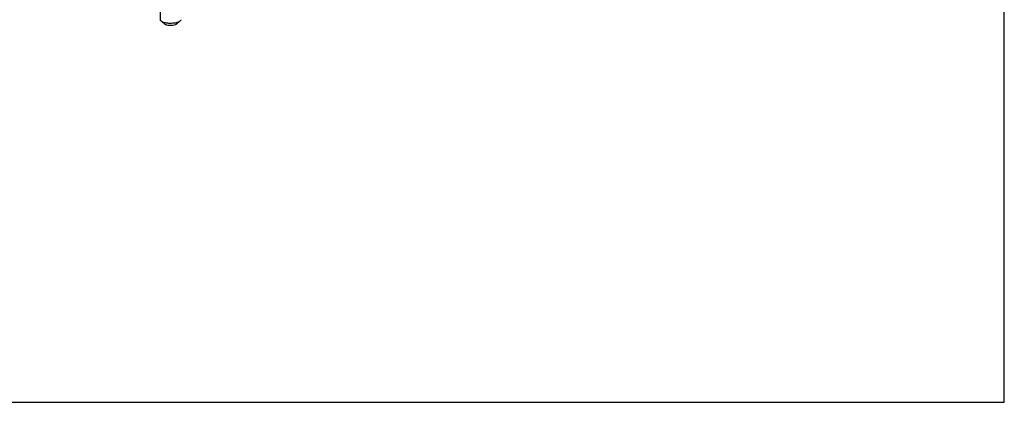
# Model space of a CAD drawing. Units: millimetres. Extents: x 0 to 7000, y 0 to 4950.
# Drawn here: x 6220 to 7000, y 0 to 303 of the extents above; entities that cross this region are included whole.
import ezdxf

# ---------------------------------------------------------------- set-up
doc = ezdxf.new("R2010")
doc.units = ezdxf.units.MM
doc.header["$LTSCALE"] = 385
doc.layers.add('DIN914-M16X100TEKEN', color=7, linetype='CONTINUOUS')
doc.layers.add('INC-07008008348-2DTEKST', color=7, linetype='CONTINUOUS')

msp = doc.modelspace()

# ---------------------------------------------------------------- linework, layer by layer
at = {"layer": 'DIN914-M16X100TEKEN', "color": 5, "linetype": 'Continuous'}
for p, q in [((6331.779, 303.048), (6331.554, 321.628)), ((6335.201, 299.604), (6332.401, 301.962)), ((6344.44, 299.716), (6347.182, 302.141))]:
    msp.add_line(p, q, dxfattribs=at)
for points, knots in [([(6332.401, 301.962), (6332.306, 302.042), (6331.999, 302.33), (6331.783, 302.749), (6331.779, 303.048)], [0, 0, 0, 0, 0.2937841, 1, 1, 1, 1]), ([(6345.727, 301.296), (6344.673, 300.866), (6342.234, 300.342), (6338.542, 300.201), (6335.491, 300.593), (6333.484, 301.268), (6332.7, 301.71), (6332.401, 301.962)], [0, 0, 0, 0, 0.2488695, 0.5381735, 0.8060509, 0.9145167, 1, 1, 1, 1]), ([(6343.53, 299.188), (6342.871, 298.919), (6341.347, 298.591), (6339.039, 298.504), (6337.133, 298.748), (6335.879, 299.17), (6335.388, 299.446), (6335.201, 299.604)], [0, 0, 0, 0, 0.2488683, 0.5381726, 0.8060499, 0.9145153, 1, 1, 1, 1]), ([(6344.44, 299.716), (6344.383, 299.665), (6344.105, 299.449), (6343.785, 299.292), (6343.53, 299.188)], [0, 0, 0, 0, 0.2168756, 1, 1, 1, 1]), ([(6347.182, 302.141), (6347.091, 302.06), (6346.646, 301.714), (6346.135, 301.463), (6345.727, 301.296)], [0, 0, 0, 0, 0.2168584, 1, 1, 1, 1]), ([(6347.778, 303.242), (6347.779, 303.148), (6347.723, 302.72), (6347.43, 302.36), (6347.182, 302.141)], [0, 0, 0, 0, 0.2215642, 1, 1, 1, 1])]:
    msp.add_open_spline(points, degree=3, knots=knots, dxfattribs=at)
at = {"layer": 'INC-07008008348-2DTEKST', "color": 5, "linetype": 'Continuous'}
for p, q in [((7000, 0), (7000, 4950)), ((0, 0), (7000, 0))]:
    msp.add_line(p, q, dxfattribs=at)

doc.saveas('drawing.dxf')
